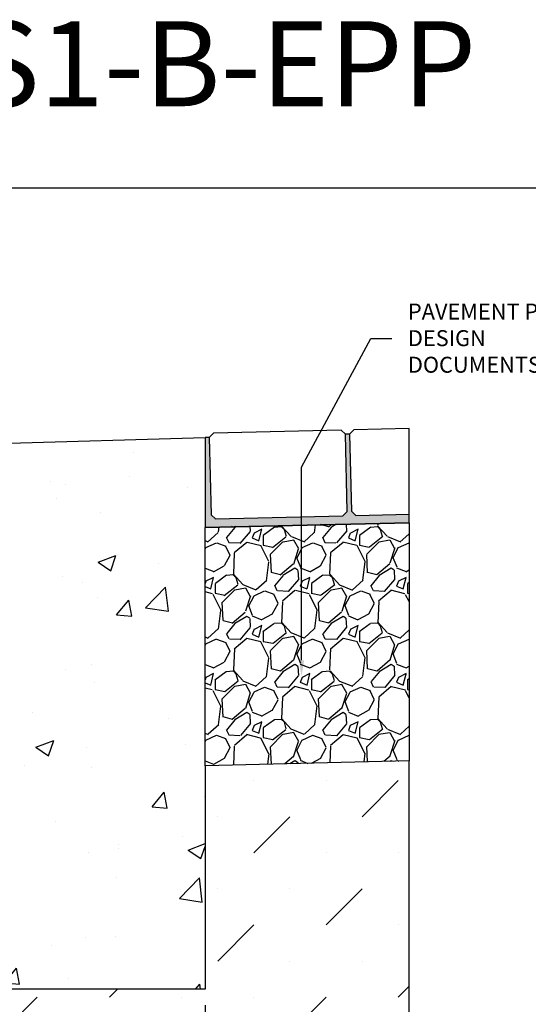
# Model space of a CAD drawing. Units: inches. Extents: x 448.8 to 509.6, y 64.9 to 109.5.
# Drawn here: x 473.4 to 488.3, y 80.5 to 109.5 of the extents above; entities that cross this region are included whole.
import ezdxf
from ezdxf import colors
from ezdxf.entities.mleader import LeaderData, LeaderLine
from ezdxf.math import Vec2, Vec3

# ---------------------------------------------------------------- set-up
doc = ezdxf.new("R2010")
doc.units = ezdxf.units.IN
doc.header["$LTSCALE"] = 0.25
doc.header["$MEASUREMENT"] = 0
for name, color, linetype in [('ABC', 7, 'Continuous'), ('Paver Base', 7, 'Continuous'), ('Pavers', 7, 'Continuous'), ('SUB-GRADE', 7, 'Continuous'), ('Text', 7, 'Continuous'), ('TITLEBLOCK', 7, 'Continuous')]:
    doc.layers.add(name, color=color, linetype=linetype)
doc.styles.add('Annotative', font='arial.ttf', dxfattribs={"height": 0.09375})
doc.styles.get("Standard").update_dxf_attribs({"font": 'arial.ttf'})
doc.dimstyles.get("Standard").update_dxf_attribs({"dimtxt": 0.625, "dimasz": 0.625, "dimexe": 0.625, "dimexo": 0.625, "dimtad": 0, "dimtih": 1, "dimtoh": 1, "dimdec": 3, "dimzin": 0, "dimdsep": 46, "dimlunit": 4, "dimtxsty": 'Standard', "dimcen": 0.625, "dimadec": 0, "dimazin": 0, "dimtfac": 1, "dimtdec": 3, "dimtofl": 0, "dimtmove": 0, "dimatfit": 3, "dimfxl": 1, "dimtolj": 1, "dimtzin": 0, "dimarcsym": 0})

# ---------------------------------------------------------------- blocks, each defined once
blk = doc.blocks.new('*D49')
at = {"layer": 'Defpoints', "color": 0, "transparency": 16777216}
for p in [(472.8112052344617, 86.98316485614505), (478.8112052344612, 80.98316485614505), (478.8112052344612, 75.7698640621601)]:
    blk.add_point(p, dxfattribs=at)
at = {"layer": 'Text', "color": 0, "lineweight": -2, "transparency": 16777216}
for p, q in [((472.8112052344617, 86.51441485614505), (472.8112052344617, 81.29566485614505)), ((472.8112052344617, 80.67066485614505), (472.8112052344617, 78.04566485614492)), ((478.8112052344612, 80.51441485614505), (478.8112052344612, 78.04566485614461)), ((472.8112052344617, 77.42066485614492), (472.8112052344617, 75.3011140621601)), ((478.8112052344612, 77.42066485614461), (478.8112052344612, 75.3011140621601)), ((472.3424552344617, 75.7698640621601), (471.8737052344617, 75.7698640621601)), ((479.2799552344612, 75.7698640621601), (479.7487052344612, 75.7698640621601))]:
    blk.add_line(p, q, dxfattribs=at)
at = {"layer": 'Text', "color": 0, "transparency": 16777216}
for points in [[(472.3424552344617, 75.8479890621601), (472.3424552344617, 75.6917390621601), (472.8112052344617, 75.7698640621601)], [(479.2799552344612, 75.8479890621601), (479.2799552344612, 75.6917390621601), (478.8112052344612, 75.7698640621601)]]:
    blk.add_solid(points, dxfattribs=at)
at = {"layer": 'Text', "color": 0, "transparency": 16777216, "insert": (475.8112052344615, 75.7698640621601), "char_height": 0.46875, "attachment_point": 5}
blk.add_mtext('\\A1;4" [100mm]', dxfattribs=at)

msp = doc.modelspace()

# ---------------------------------------------------------------- hatches: boundary and pattern name
at = {"layer": 'ABC'}
h = msp.add_hatch(dxfattribs=at)
h.set_pattern_fill('AR-CONC', color=256, scale=0.75)
h.set_pattern_definition([(49.99999999999999, (196.8118200973747, -0.1375743659092308), (5.379451369505651, -0.4706410123694633), [0.5625, -6.1875]), (355, (196.8118200973747, -0.1375743659092308), (-1.0406350020975, 5.641441002750089), [0.45, -4.949999999999999]), (100.45144446, (197.2601077048747, -0.1767944459092377), (4.33881635045334, 5.170799932264721), [0.4780514399999997, -5.258565839999995]), (46.18420000000002, (196.8118200973747, 1.362425634090769), (8.004309980036792, -1.241394605948074), [0.8437499999999998, -9.281249999999996]), (96.63563549, (197.4788456848747, 1.258975831590774), (7.009964592556713, 7.305889505809128), [0.7170775650000001, -7.887853199999999]), (351.1841639899999, (196.8118200973747, 1.362425634090769), (7.009964587910798, 7.305889502024926), [0.675, -7.4250000075]), (21, (197.5618200973747, 0.9874256340907692), (4.476802890888463, -3.019641679990041), [0.5625, -6.1875]), (326.0000000000001, (197.5618200973747, 0.9874256340907692), (1.824864989411863, 5.438625337851398), [0.45, -4.949999999999999]), (71.45144474, (197.9348870023748, 0.7357888290907653), (6.301667825474784, 2.418983646047653), [0.4780514250000001, -5.258565839999999]), (37.50000000000001, (196.8118200973747, -0.1375743659092308), (0.09119891487968002, 2.496703903734836), [0, -4.89, 0, -5.025, 0, -4.96875]), (7.499999999999999, (196.8118200973747, -0.1375743659092308), (1.973021530816115, 2.958087839117702), [0, -2.865, 0, -4.7775, 0, -1.89375]), (327.5, (195.1393200973747, -0.1375743659092308), (4.003668271293067, -0.1691615380078482), [0, -1.875, 0, -5.85, 0, -7.762499999999999]), (317.5, (194.3893200973747, -0.1375743659092308), (4.373896270067897, 0.750787367492383), [0, -2.4375, 0, -3.885, 0, -5.512499999999999])])
edge = h.paths.add_edge_path()
edge.add_line((478.8112052344626, 97.04807255558661), (469.507633989249, 96.92415238099491))
edge.add_arc((469.3063010803976, 96.91415234318322), 0.2015811026431247, -2.8434968331238792, 2.8434968331238792, ccw=False)
edge.add_line((469.507633989249, 96.90415230537153), (469.5076340204755, 93.68769231350014))
edge.add_arc((469.5388839579754, 93.68769231380158), 0.031249937499922, 180.000000552682, 264.9466525771181)
edge.add_line((469.53613136192, 93.6565638411647), (472.5289953005754, 93.65644237630165))
edge.add_arc((472.8272655607685, 94.4839074177639), 0.8795814589665536, 250.1776593500182, 262.3688551953653)
edge.add_arc((472.7600242344626, 93.62488385614478), 0.05118099999998688, 3.02293301501777e-10, 194.4458763954229, ccw=False)
edge.add_line((472.8112052344625, 93.62488385614505), (472.8112052344626, 91.73310148071346))
edge.add_arc((472.7167172344626, 91.73310148071346), 0.09448800000001256, -59.99999999998181, 0, ccw=False)
edge.add_line((472.7639612344626, 91.65127247236067), (472.7639612344626, 91.60519534101398))
edge.add_line((472.7639612344626, 91.60519534101398), (472.8112052344626, 91.60519534101398))
edge.add_line((472.8112052344626, 91.60519534101398), (472.8112052344626, 89.11750612450149))
edge.add_line((472.8112052344626, 89.11750612450149), (472.8112052344626, 89.06977485614509))
edge.add_line((472.8112052344626, 89.06977485614509), (472.866609470738, 89.04682567006691))
edge.add_arc((472.8033312344627, 88.89405849384806), 0.1653539999999855, 0, 67.49999999998812, ccw=False)
edge.add_line((472.9686852344627, 88.89405849384806), (472.9686852344627, 88.85179121844205))
edge.add_arc((472.8033312344626, 88.85179121844207), 0.1653540000000362, 292.50000000000625, 359.9999999999901, ccw=False)
edge.add_line((472.866609470738, 88.69902404222319), (472.8112052344626, 88.67607485614502))
edge.add_line((472.8112052344626, 88.67607485614502), (472.8112052344626, 87.17064479614506))
edge.add_line((472.8112052344626, 87.17064479614506), (472.8112052344626, 86.98316485614505))
edge.add_line((472.8112052344626, 86.98316485614505), (467.6931052344626, 86.98316485614505))
edge.add_line((467.6931052344626, 86.98316485614505), (467.6931052344626, 87.17064479614506))
edge.add_line((467.6931052344626, 87.17064479614506), (467.6931052344626, 88.67607485614506))
edge.add_line((467.6931052344626, 88.67607485614506), (467.6377009981874, 88.69902404222319))
edge.add_arc((467.7009792344626, 88.8517912184421), 0.1653540000000294, 172.6570309436551, 247.5000000000157, ccw=False)
edge.add_arc((467.7009792344627, 88.89405849384795), 0.1653540000001008, 112.50000000001691, 187.3429690564059, ccw=False)
edge.add_line((467.6377009981873, 89.0468256700669), (467.6931052344626, 89.06977485614506))
edge.add_line((467.6931052344626, 89.06977485614506), (467.6931052344626, 89.11750612450149))
edge.add_line((467.6931052344626, 89.11750612450149), (467.6931052344626, 91.60519534101398))
edge.add_line((467.6931052344626, 91.60519534101398), (467.7403492344625, 91.60519534101398))
edge.add_line((467.7403492344625, 91.60519534101398), (467.7403492344625, 91.65127247236067))
edge.add_arc((467.7875932344626, 91.73310148071346), 0.09448800000001747, 180, 239.9999999999818, ccw=False)
edge.add_line((467.6931052344626, 91.73310148071346), (467.6925682948813, 93.6736617441635))
edge.add_arc((468.0852960622344, 97.86974580376355), 4.214422443761402, 264.6530424481905, 274.0011283323838)
edge.add_line((468.3793621036569, 93.6655952715202), (468.3885150223418, 96.90415230537153))
edge.add_arc((468.5151590132841, 96.91415234318322), 0.1270381879516513, 175.4851896487158, 184.5148103512842, ccw=False)
edge.add_line((468.3885150223418, 96.92415238099491), (461.6931052344721, 97.19094912024666))
edge.add_line((461.6931052344721, 97.19094912024666), (461.6931052344721, 91.04807255558661))
edge.add_line((461.6931052344721, 91.04807255558661), (461.693105234464, 80.98316485614505))
edge.add_line((461.693105234464, 80.98316485614505), (478.8112052344612, 80.98316485614505))
edge.add_line((478.8112052344612, 80.98316485614505), (478.8112052344626, 91.04807255558664))
edge.add_line((478.8112052344626, 91.04807255558664), (478.8112052344626, 97.04807255558661))
h = msp.add_hatch(dxfattribs=at)
h.set_pattern_fill('GRAVEL', color=256, scale=2, angle=45, style=0)
h.set_pattern_definition([(273.012787504, (116.6584830639088, -11.36955894388741), (1.414213562373011, -24.04163056034271), [0.2690719999999988, -26.63817609414732]), (229.969740728, (116.6726251995325, -11.63825952073832), (15.55634918610396, 18.38477631085025), [0.461736, -45.71184952245999]), (177.510447078, (116.3756403514342, -11.99181291133158), (29.69848480983497, -1.414213562372741), [0.3255759999999989, -32.23206519219925]), (312.273689006, (116.177650452702, -12.89690959125035), (-26.8700576850888, 29.69848480983505), [0.4204759999999989, -41.62711608325785]), (337.833654178, (116.4604931651766, -13.20803657497244), (-24.04163056034264, 9.899494936611724), [0.4123099999999988, -40.81874625617645]), (42.27368900599997, (116.8423308270173, -13.36360006683348), (-29.69848480983506, -26.87005768508879), [0.420476, -41.627116083258]), (82.69424046670001, (117.1534578107394, -13.08075735435885), (-4.242640687119323, -32.52691193458114), [0.5560579999999999, -55.049697097832]), (117.2553283749, (117.2241684888581, -12.52921406503334), (-21.21320343559639, 41.0121933088198), [0.524976, -51.97264299362679]), (166.429565615, (116.9837521832546, -12.06252358945024), (-29.69848480983501, 7.071067811865433), [0.4219, -41.768146219458]), (220.236358309, (116.5736302501664, -11.96352864008411), (16.97056274847717, 14.14213562373087), [0.481664, -23.6015251575846]), (267.3974377980001, (116.2059347239494, -12.2746556238062), (-1.414213562373085, -32.52691193458109), [0.622896, -61.6667500095898]), (183.814074834, (117.591864015075, -11.51098030012473), (-18.38477631085028, -1.41421356237314), [0.212602, -21.0476896254694]), (216.46923439, (117.3797319807191, -11.52512243574846), (21.21320343559642, 15.55634918610405), [0.404474, -40.043022832314]), (270, (117.0544628613733, -11.76553874135188), (1.414213562373, -1.414213562373001), [0.282842, -2.5455851247462]), (248.198590514, (116.7857622845224, -11.69482806323323), (4.242640687119305, 9.899494936611616), [0.152316, -15.0792302117278]), (336.801409486, (116.7291937420275, -11.83624941947055), (-5.656854249492078, 2.828427124746782), [0.215406, -10.554923614269]), (75.9637565321, (116.9271836407597, -11.92110223321292), (1.414213562373199, 7.071067811865521), [0.349858, -11.3120457896906]), (206.5650511770001, (117.0120364545021, -11.58169097824337), (4.242640687119269, 1.414213562373144), [0.252982, -6.0715733203368]), (61.38954033400001, (115.9089498758511, -12.65649328564693), (9.899494936611557, 18.38477631085025), [0.3544, -35.0856902933388]), (115.3461759419, (116.0786555033358, -12.34536630192486), (9.89949493661474, -21.21320343560296), [0.297322, -29.434815494638]), (338.198590514, (116.7291937420275, -11.29884826576877), (-9.89949493661161, 4.242640687119315), [0.30463, -14.9269162117278]), (28.61045966600005, (117.0120364545021, -11.4119853507586), (-18.38477631085025, -9.899494936611553), [0.3543999999999988, -35.08569029333785]), (24.44395478000004, (116.7857622845224, -13.53330569431826), (-9.899494936611752, -4.242640687119302), [0.34176, -16.746247490635]), (339.775140569, (117.0968892682445, -13.39188433808094), (-22.62741699796953, 8.485281374238568), [0.286356, -28.349286126552]), (111.8014094864, (118.1575494400243, -12.69891969251812), (-4.242640687119268, 9.899494936611596), [0.30463, -14.9269162117278]), (62.3540246363, (118.0444123550345, -12.41607698004351), (-12.72792206135788, -24.04163056034253), [0.335262, -33.19084722848]), (114.4439547804, (117.4645847944615, -13.39188433808094), (4.24264068711921, -9.899494936611612), [0.1708799999999994, -16.91712749063493]), (146.309932474, (118.0726966262819, -12.78377250626052), (-7.071067811865442, 4.242640687119355), [0.10198, -10.0960590271856]), (210.963756532, (117.9878438125396, -12.72720396376559), (5.656854249492324, 2.828427124746129), [0.4123099999999988, -7.833901251235382]), (231.009005957, (117.6342904219462, -12.93933599812156), (12.72792206135795, 15.55634918610409), [0.3821, -37.8278463490856]), (348.690067526, (117.0544628613733, -12.04838145382651), (-4.242640687119247, 1.414213562373093), [0.288444, -6.922658550928]), (38.15722658699998, (117.3373055738479, -12.10494999632142), (26.8700576850889, 21.21320343559637), [0.5035879999999977, -49.85512524805645]), (105.9453959009, (117.7332853713124, -11.79382301259935), (4.242640687119286, -15.55634918610398), [0.205912, -20.385348281974]), (135, (117.6767168288175, -11.5958331138671), (-2.82842712474619, 4.440892098500626e-16), [0.12, -1.88]), (165.256437164, (117.5635797438276, -12.92519386249782), (15.55634918610407, -4.242640687119286), [0.277848, -27.5070399788996]), (93.01278750419982, (117.2948791669767, -12.85448318437916), (-1.414213562373059, 24.04163056034258), [0.5381439999999991, -26.36910409414737]), (45, (117.2665948957293, -12.31708203067738), (2.220446049250313e-16, 2.82842712474619), [0.52, -1.48]), (10.30484646900005, (117.6342904219462, -11.94938650446038), (24.04163056034256, 4.242640687119726), [0.3162279999999988, -31.30654860168393]), (299.054604099, (117.9454174056683, -11.89281796196546), (4.242640687119238, -7.071067811865535), [0.291204, -14.269015778561]), (252.645975364, (118.0868387619057, -12.14737640319261), (-12.72792206135772, -41.01219330881975), [0.4741299999999988, -46.93894836451864]), (220.42607874, (117.9454174056683, -12.59992474315202), (-19.79898987322327, -16.97056274847707), [0.5015979999999977, -49.65814681593765])])
h.paths.add_polyline_path([(478.8112052345256, 87.54652462993633), (484.8112052345209, 87.6900876489392), (484.811205234521, 94.69092004016763), (478.8112052345194, 94.55830534823168)])
at = {"layer": 'Paver Base'}
h = msp.add_hatch(dxfattribs=at)
h.set_pattern_fill('AR-SAND', color=256, scale=0.0625, angle=45)
h.set_pattern_definition([(82.50000000000001, (105.9341183796981, 30.17776031909743), (-0.08793832399435267, 0.08237044515822563), [0, -0.09499999999999982, 0, -0.1062499999999998, 0, -0.1015624999999998]), (52.49999999999999, (105.9341183796981, 30.17776031909743), (-0.04650859442138038, 0.2029362331064798), [0, -0.05125, 0, -0.085625, 0, -0.0328125]), (12.5, (105.8797595458944, 30.12340148529371), (0.1373768295556435, 0.1378770239470292), [0, -0.03125, 0, -0.1125, 0, -0.146875]), (2.499999999999997, (105.8797595458944, 30.12340148529371), (0.09406513522197613, 0.1716414281778189), [0, -0.015625, 0, -0.07375, 0, -0.084375])])
h.paths.add_polyline_path([(484.8112052345205, 94.94099159360967), (483.2387741354685, 94.90336776765099), (483.1108198615142, 95.02534196072827), (483.0599891740605, 97.2926104951559), (482.9350249405447, 97.28962045471745), (482.9858556279985, 95.02235192028982), (482.8638814349212, 94.89439764633563), (479.114954429449, 94.80469643318186), (478.9870001554948, 94.92667062625914), (478.936169468041, 97.19393916068677), (478.8112052345253, 97.19094912024828), (478.8112052345254, 94.54735702116584), (484.8112052345205, 94.69092004016893)])
at = {"layer": 'SUB-GRADE'}
h = msp.add_hatch(dxfattribs=at)
h.set_pattern_fill('MUDST', color=256, scale=6, angle=45, style=0)
h.set_pattern_definition([(45, (-2649.765376880784, -1549.488474074706), (1.060660171779822, 3.181980515339464), [1.5, -1.5, 0, -1.5, 0, -1.5])])
h.paths.add_polyline_path([(478.8112052344612, 80.98316485614514), (461.693105234464, 80.98316485614497), (461.6931052344652, 87.54652399750908), (455.693105234466, 87.69008828136373), (455.6931052344653, 77.7331648561458), (484.8112052344599, 77.7331648561443), (484.8112052344599, 87.69008828136357), (478.8114204108858, 87.54652914611717)])

# ---------------------------------------------------------------- linework, layer by layer
msp.add_lwpolyline([(448.7665556968195, 104.5291920767783), (491.0758932135567, 104.5291920767783), (491.0758932135567, 64.88541934738467), (448.7665556968195, 64.88541934738467)], close=True)
at = {"layer": 'ABC'}
for p, q in [((469.1001545546908, 96.92415238099493), (478.8112052344626, 97.19094912024666)), ((478.8112052345253, 97.19094912024828), (478.8112052345253, 94.54735702116584))]:
    msp.add_line(p, q, dxfattribs=at)
msp.add_lwpolyline([(484.8112052345205, 94.69092004016893), (484.8112052345209, 87.6900876489392), (478.8112052345256, 87.54652462993633), (478.8112052345254, 94.54735702116584)], close=True, dxfattribs=at)
at = {"layer": 'Paver Base'}
for p, q in [((483.0599891740605, 97.2926104951559), (482.9350249405447, 97.28962045471745)), ((478.936169468041, 97.19393916068677), (478.8112052345253, 97.19094912024828)), ((484.8112052345205, 94.69092004016893), (478.8112052345254, 94.54735702116584))]:
    msp.add_line(p, q, dxfattribs=at)
at = {"layer": 'Pavers'}
for p, q in [((479.0581436611183, 97.32189343464097), (478.936169468041, 97.19393916068677)), ((482.8070706665905, 97.41159464779474), (479.0581436611183, 97.32189343464097)), ((482.9350249405447, 97.28962045471745), (482.8070706665905, 97.41159464779474)), ((482.9858556279985, 95.02235192028982), (482.9350249405447, 97.28962045471745)), ((483.1819633671378, 97.4205647691101), (483.0599891740605, 97.2926104951559)), ((483.0599891740605, 97.2926104951559), (483.1108198615142, 95.02534196072827)), ((484.8112052345202, 97.459547915971), (483.1819633671378, 97.4205647691101)), ((484.8112052345205, 94.69092004016893), (484.8112052345202, 97.459547915971)), ((478.936169468041, 97.19393916068677), (478.9870001554948, 94.92667062625914)), ((478.9870001554948, 94.92667062625914), (479.114954429449, 94.80469643318186)), ((482.8638814349212, 94.89439764633563), (482.9858556279985, 95.02235192028982)), ((483.1108198615142, 95.02534196072827), (483.2387741354685, 94.90336776765099)), ((483.2387741354685, 94.90336776765099), (484.8112052345205, 94.94099159360967)), ((479.114954429449, 94.80469643318186), (482.8638814349212, 94.89439764633563))]:
    msp.add_line(p, q, dxfattribs=at)
at = {"layer": 'SUB-GRADE'}
msp.add_lwpolyline([(484.8112052344626, 87.69008828136364), (478.8114204108858, 87.54652914611717), (478.8112052344612, 80.98316485614505), (461.693105234464, 80.98316485614505), (461.6928900580464, 87.54652914611715), (455.6931052344723, 87.69008828136357), (455.6931052344653, 77.7331648561458), (484.8112052344599, 77.7331648561443)], close=True, dxfattribs=at)

# ---------------------------------------------------------------- texts
at = {"layer": 'TITLEBLOCK', "insert": (473.9203607079397, 106.1479429938496), "char_height": 2.5, "attachment_point": 8, "style": 'Annotative'}
msp.add_mtext('BS1HKS1-B-EPP', dxfattribs=at)

# ---------------------------------------------------------------- dimensions: what is measured, and where the dimension line sits
at = {"layer": 'Text'}
dim = msp.add_linear_dim(base=(478.8112052344612, 75.7698640621601), p1=(472.8112052344617, 86.98316485614505), p2=(478.8112052344612, 80.98316485614505), angle=180, text='4" [100mm]', dimstyle='Standard', override={"dimtxt": 0.46875, "dimasz": 0.46875, "dimexe": 0.46875, "dimexo": 0.46875, "dimgap": 0.46875}, dxfattribs=at)
dim.commit()
dim.dimension.update_dxf_attribs({"geometry": '*D49', "text_midpoint": (475.8112052344615, 75.7698640621601)})

# ---------------------------------------------------------------- leaders
ml = msp.add_multileader_mtext('Standard', dxfattribs=at)
ml.set_content('PAVEMENT PER\\PDESIGN DOCUMENTS', color=256)
ml.set_leader_properties()
ml.build(insert=Vec2(0, 0))
ml.multileader.update_dxf_attribs({"text_left_attachment_type": 2, "text_right_attachment_type": 2, "dogleg_length": 0.625, "arrow_head_size": 0.46875})
ctx = ml.context
ctx.base_point, ctx.char_height, ctx.arrow_head_size, ctx.landing_gap_size, ctx.plane_origin = Vec3(484.3045361728605, 100.1021966361776), 0.46875, 0.46875, 0.46875, Vec3(480.442466317641, 80.61306465655903)
ctx.left_attachment, ctx.right_attachment = 2, 2
notes = []
notes.append((ctx, [(1, (1, 1, 0), (483.6795361728605, 100.1021966361776), (1, 0), 0.625, [(1, [(481.6460718507616, 90.17990158168402), (481.6460718507616, 96.32352129562582)], 0, [])])]))
ctx.mtext.insert, ctx.mtext.width, ctx.mtext.flow_direction = Vec3(484.7732861728605, 101.1299720454546), 5.208560971515226, 5
for ctx, leaders in notes:
    for number, flags, end, landing, length, lines in leaders:
        leader = LeaderData()
        leader.index, (leader.has_last_leader_line, leader.has_dogleg_vector, leader.attachment_direction) = number, flags
        leader.last_leader_point, leader.dogleg_vector, leader.dogleg_length = Vec3(end), Vec3(landing), length
        for number, points, colour, breaks in lines:
            line = LeaderLine()
            line.index, line.vertices, line.color, line.breaks = number, Vec3.list(points), colors.encode_raw_color(colour), breaks
            leader.lines.append(line)
        ctx.leaders.append(leader)

doc.saveas('drawing.dxf')
